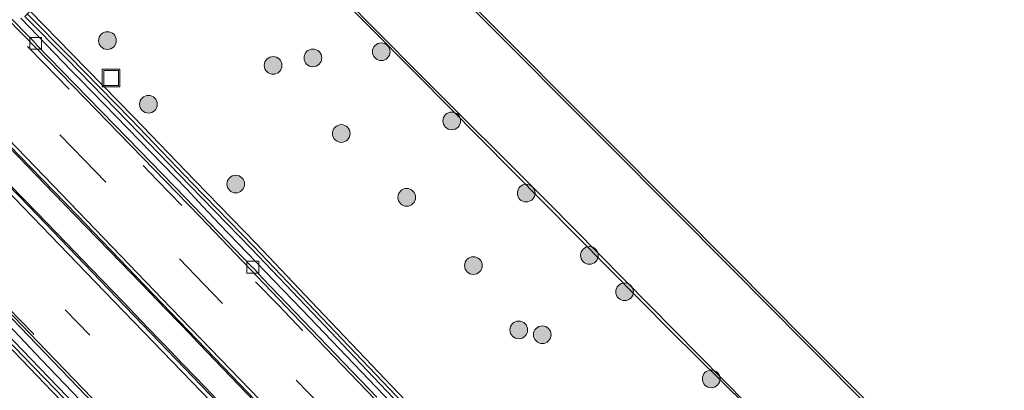
# Model space of a CAD drawing. Units: metres. Extents: x 83301 to 90000, y 456249 to 462504.
# Drawn here: x 84281 to 84365, y 458195 to 458226 of the extents above; entities that cross this region are included whole.
import ezdxf

# ---------------------------------------------------------------- set-up
doc = ezdxf.new("R2010")
doc.units = ezdxf.units.M
doc.linetypes.add('VW-3-9_STREEP', pattern=[12, 3, -9])
doc.layers.get('0').update_dxf_attribs({"lineweight": 25})
for name, color, linetype, lineweight in [('B-ME-GR-BOOM-S-B1', 93, 'Continuous', 18), ('B-ME-IE-GRASLAND-GV-B6', 93, 'Continuous', 18), ('B-ME-IE-GRONDWERKLIJN-GROND_INGERICHT-GV-B6', 253, 'Continuous', 18), ('B-ME-IE-INRICHTINGSELEMENT-S-B1', 253, 'Continuous', 18), ('B-ME-KW-GELUIDSWERING-GV-B6', 8, 'Continuous', 18), ('B-ME-KW-SCHERM-L-B1', 8, 'Continuous', 18), ('B-ME-VH-VERH_SOORT-BETON-OVERIG-GV-B6', 8, 'IE-TERREINAFSCHEIDING-NATUURLIJK-HOUTWAL', 18), ('B-ME-VH-VERH_SOORT-BITUMEN-GV-B6', 8, 'IE-TERREINAFSCHEIDING-NATUURLIJK-HOUTWAL', 18), ('B-ME-VH-VERH_SOORT-GV-B6', 8, 'Continuous', 18), ('B-ME-VH-VERH_SOORT-KLINKERS-GV-B6', 8, 'IE-TERREINAFSCHEIDING-NATUURLIJK-HOUTWAL', 18), ('B-ME-VH-VERH_SOORT-TEGELS-GV-B6', 8, 'Continuous', 18), ('B-ME-VV-KOLK-S-B1', 8, 'Continuous', 18), ('B-ME-VW-MARKERING-39STREEP-015-L-B1', 255, 'VW-3-9_STREEP', 18), ('B-ME-VW-MARKERING-STREEP-015-L-B1', 7, 'Continuous', 18)]:
    doc.layers.add(name, color=color, linetype=linetype, lineweight=lineweight)
doc.linetypes.add('IE-TERREINAFSCHEIDING-NATUURLIJK-HOUTWAL', pattern='A,7,-1.5,[67,NLCS.SHX,S=0.75,R=45,X=0,Y=0],-1.5,7,-1.5,[70,NLCS.SHX,S=0.75,R=0,X=0,Y=0],-1.5', length=20)

# ---------------------------------------------------------------- blocks, each defined once
blk = doc.blocks.new('boom')
h = blk.add_hatch(color=256)
edge = h.paths.add_edge_path()
edge.add_arc((0, 0), 0.75, 0, 360)
blk.add_circle((0, 0), 0.75)
blk = doc.blocks.new('kolk')
blk.add_lwpolyline([(-0.5, -0.5), (0.5, -0.5), (0.5, 0.5), (-0.5, 0.5)], close=True)
blk = doc.blocks.new('put')
for p, q in [((0.75, 0.75), (-0.75, 0.75)), ((-0.75, 0.75), (-0.75, -0.75)), ((0.75, -0.75), (0.75, 0.75)), ((-0.75, -0.75), (0.75, -0.75))]:
    blk.add_line(p, q)
blk.add_lwpolyline([(-0.625, 0.625), (0.625, 0.625), (0.625, -0.625), (-0.625, -0.625)], close=True)

msp = doc.modelspace()

# ---------------------------------------------------------------- linework, layer by layer
at = {"layer": 'B-ME-IE-GRASLAND-GV-B6'}
for points in [[(84200.144, 458336.189, 1.64), (84211.927, 458324.409, 1.735), (84220.699, 458315.615, 1.779), (84231.745, 458304.582, 1.871), (84243.386, 458293.028, 2.072), (84252.758, 458283.612, 2.039), (84265.204, 458271.175, 2.189), (84274.237, 458262.18, 2.218), (84278.332, 458257.885, 2.371), (84288.911, 458247.552, 2.442), (84294.135, 458242.345, 2.448), (84301.705, 458234.654, 2.531), (84314.691, 458221.57, 2.621), (84336.336, 458199.735, 2.679), (84342.652, 458193.5, 2.746), (84354.733, 458181.554, 2.776), (84363.649, 458172.555, 2.863), (84373.686, 458162.315, 2.726)], [(84249.751, 458231.406, 2.136), (84255.003, 458226.059, 2.174), (84260.267, 458220.664, 2.161), (84265.52, 458215.295, 2.187), (84266.839, 458213.949, 2.193), (84273.045, 458207.536, 2.184), (84277.759, 458202.783, 2.175), (84282.872, 458197.386, 2.191), (84288.114, 458191.96, 2.212), (84293.169, 458186.75, 2.216), (84298.528, 458181.177, 2.221), (84303.705, 458175.773, 2.225), (84308.556, 458170.717, 2.22), (84314.25, 458164.773, 2.247), (84319.259, 458159.517, 2.236), (84324.452, 458154.08, 2.221), (84326.176, 458152.28, 2.247), (84329.347, 458148.97, 2.246), (84332.817, 458145.359, 2.252), (84336.3, 458141.729, 2.244), (84340.462, 458137.381, 2.269), (84343.928, 458133.745, 2.263), (84347.386, 458130.129, 2.267)], [(84346.651, 458130.336, 2.229), (84341.419, 458135.741, 2.22), (84336.257, 458141.133, 2.21), (84331.081, 458146.589, 2.197), (84325.879, 458152.018, 2.227), (84320.688, 458157.418, 2.182), (84315.48, 458162.801, 2.194), (84310.285, 458168.197, 2.226), (84305.064, 458173.6, 2.235), (84299.848, 458178.973, 2.216), (84294.628, 458184.37, 2.209), (84289.425, 458189.767, 2.217), (84284.221, 458195.145, 2.195), (84279.003, 458200.525, 2.174), (84273.771, 458205.908, 2.184), (84268.552, 458211.309, 2.202), (84263.333, 458216.68, 2.174), (84258.099, 458222.059, 2.166), (84252.843, 458227.419, 2.16)], [(84252.415, 458226.999, 2.079), (84257.67, 458221.64, 2.086), (84262.903, 458216.262, 2.091), (84268.121, 458210.891, 2.085), (84273.34, 458205.49, 2.063), (84278.573, 458200.107, 2.071), (84283.79, 458194.728, 2.089), (84288.993, 458189.35, 2.108), (84294.196, 458183.953, 2.105), (84299.417, 458178.555, 2.101), (84304.633, 458173.183, 2.104), (84309.853, 458167.78, 2.117), (84315.048, 458162.384, 2.097), (84320.256, 458157.001, 2.128), (84325.446, 458151.603, 2.122), (84330.647, 458146.175, 2.132), (84335.823, 458140.719, 2.161), (84340.987, 458135.325, 2.157), (84346.219, 458129.919, 2.172)], [(84285.44, 458223.316, 2.096), (84281.917, 458226.916, 2.155), (84281.459, 458226.475, 2.186), (84285.011, 458222.896, 2.153), (84290.232, 458217.561, 2.166), (84295.447, 458212.163, 2.173), (84300.671, 458206.795, 2.16), (84305.849, 458201.373, 2.176), (84311.015, 458195.943, 2.138), (84316.198, 458190.509, 2.147), (84321.387, 458185.092, 2.195), (84326.57, 458179.67, 2.189), (84331.774, 458174.27, 2.187), (84336.941, 458168.868, 2.208), (84342.173, 458163.443, 2.181), (84342.219, 458163.427, 2.18), (84347.317, 458158.04, 2.206), (84352.515, 458152.637, 2.221), (84357.705, 458147.195, 2.217), (84362.894, 458141.801, 2.226), (84368.087, 458136.383, 2.219), (84373.229, 458130.961, 2.274)], [(84368.091, 458135.743, 2.252), (84361.14, 458142.991, 2.274), (84354.211, 458150.221, 2.276), (84346.598, 458158.219, 2.25), (84339.58, 458165.483, 2.225), (84332.728, 458172.665, 2.206), (84325.79, 458179.945, 2.199), (84318.857, 458187.132, 2.201), (84311.908, 458194.414, 2.159), (84304.958, 458201.666, 2.226), (84297.958, 458208.895, 2.201), (84296.564, 458210.382, 2.191), (84295.19, 458211.843, 2.193), (84286.148, 458221.133, 2.243), (84285.422, 458221.879, 2.192), (84281.126, 458226.324, 2.194)], [(84373.664, 458131.374, 2.247), (84368.521, 458136.797, 2.179), (84363.327, 458142.217, 2.158), (84358.138, 458147.61, 2.141), (84352.948, 458153.052, 2.146), (84347.751, 458158.454, 2.135), (84342.656, 458163.838, 2.139), (84342.604, 458163.86, 2.141), (84337.374, 458169.284, 2.18), (84332.207, 458174.686, 2.171), (84327.003, 458180.085, 2.178), (84321.821, 458185.507, 2.185), (84316.632, 458190.924, 2.113), (84311.449, 458196.357, 2.097), (84306.283, 458201.787, 2.109), (84301.103, 458207.211, 2.122), (84295.878, 458212.581, 2.142), (84290.662, 458217.979, 2.107), (84285.44, 458223.316, 2.096)]]:
    msp.add_polyline3d(points, dxfattribs=at)
at = {"layer": 'B-ME-IE-GRONDWERKLIJN-GROND_INGERICHT-GV-B6'}
msp.add_polyline3d([(84369.067, 458177.629, 2.872), (84359.867, 458186.869, 2.865), (84347.697, 458199.071, 2.816), (84341.565, 458205.239, 2.8), (84331.149, 458215.686, 2.796), (84319.596, 458227.257, 2.709)], dxfattribs=at)
at = {"layer": 'B-ME-KW-GELUIDSWERING-GV-B6'}
for points in [[(84252.843, 458227.419, 2.16), (84258.099, 458222.059, 2.166), (84263.333, 458216.68, 2.174), (84268.552, 458211.309, 2.202), (84273.771, 458205.908, 2.184), (84279.003, 458200.525, 2.174), (84284.221, 458195.145, 2.195), (84289.425, 458189.767, 2.217), (84294.628, 458184.37, 2.209), (84299.848, 458178.973, 2.216), (84305.064, 458173.6, 2.235), (84310.285, 458168.197, 2.226), (84315.48, 458162.801, 2.194), (84320.688, 458157.418, 2.182), (84325.879, 458152.018, 2.227), (84331.081, 458146.589, 2.197), (84336.257, 458141.133, 2.21), (84341.419, 458135.741, 2.22), (84346.651, 458130.336, 2.229)], [(84346.219, 458129.919, 2.172), (84340.987, 458135.325, 2.157), (84335.823, 458140.719, 2.161), (84330.647, 458146.175, 2.132), (84325.446, 458151.603, 2.122), (84320.256, 458157.001, 2.128), (84315.048, 458162.384, 2.097), (84309.853, 458167.78, 2.117), (84304.633, 458173.183, 2.104), (84299.417, 458178.555, 2.101), (84294.196, 458183.953, 2.105), (84288.993, 458189.35, 2.108), (84283.79, 458194.728, 2.089), (84278.573, 458200.107, 2.071), (84273.34, 458205.49, 2.063), (84268.121, 458210.891, 2.085), (84262.903, 458216.262, 2.091), (84257.67, 458221.64, 2.086), (84252.415, 458226.999, 2.079)], [(84368.087, 458136.383, 2.219), (84362.894, 458141.801, 2.226), (84357.705, 458147.195, 2.217), (84352.515, 458152.637, 2.221), (84347.317, 458158.04, 2.206), (84342.219, 458163.427, 2.18), (84342.173, 458163.443, 2.181), (84336.941, 458168.868, 2.208), (84331.774, 458174.27, 2.187), (84326.57, 458179.67, 2.189), (84321.387, 458185.092, 2.195), (84316.198, 458190.509, 2.147), (84311.015, 458195.943, 2.138), (84305.849, 458201.373, 2.176), (84300.671, 458206.795, 2.16), (84295.447, 458212.163, 2.173), (84290.232, 458217.561, 2.166), (84285.011, 458222.896, 2.153), (84281.459, 458226.475, 2.186)], [(84281.917, 458226.916, 2.155), (84285.44, 458223.316, 2.096), (84290.662, 458217.979, 2.107), (84295.878, 458212.581, 2.142), (84301.103, 458207.211, 2.122), (84306.283, 458201.787, 2.109), (84311.449, 458196.357, 2.097), (84316.632, 458190.924, 2.113), (84321.821, 458185.507, 2.185), (84327.003, 458180.085, 2.178), (84332.207, 458174.686, 2.171), (84337.374, 458169.284, 2.18), (84342.604, 458163.86, 2.141), (84342.656, 458163.838, 2.139), (84347.751, 458158.454, 2.135), (84352.948, 458153.052, 2.146), (84358.138, 458147.61, 2.141), (84363.327, 458142.217, 2.158), (84368.521, 458136.797, 2.179)]]:
    msp.add_polyline3d(points, dxfattribs=at)
at = {"layer": 'B-ME-KW-SCHERM-L-B1'}
for points in [[(84252.629, 458227.209, 3.974), (84257.885, 458221.85, 3.976), (84263.118, 458216.471, 3.963), (84268.336, 458211.1, 3.982), (84273.555, 458205.699, 3.981), (84278.788, 458200.316, 3.986), (84284.005, 458194.937, 4.005), (84289.209, 458189.558, 4.014), (84294.412, 458184.161, 4.007), (84299.632, 458178.764, 4.022), (84304.848, 458173.392, 4.024), (84310.069, 458167.988, 4.038), (84315.264, 458162.592, 4.054), (84320.472, 458157.209, 4.055), (84325.662, 458151.811, 4.062), (84330.864, 458146.382, 4.063), (84336.04, 458140.926, 4.065), (84341.203, 458135.533, 4.091), (84346.435, 458130.127, 4.127)], [(84281.675, 458226.683, 5.011), (84285.225, 458223.107, 5.014), (84290.447, 458217.77, 5.009), (84295.663, 458212.372, 5.026), (84300.887, 458207.003, 5.046), (84306.066, 458201.58, 5.049), (84311.232, 458196.15, 5.048), (84316.415, 458190.717, 5.06), (84321.604, 458185.3, 5.061), (84326.787, 458179.877, 5.053), (84331.991, 458174.478, 5.07), (84337.158, 458169.076, 5.055), (84342.315, 458163.712, 4.052), (84347.534, 458158.247, 4.071), (84352.731, 458152.844, 4.077), (84357.921, 458147.402, 4.075), (84363.111, 458142.009, 4.083), (84368.304, 458136.59, 4.103)]]:
    msp.add_polyline3d(points, dxfattribs=at)
at = {"layer": 'B-ME-VH-VERH_SOORT-BETON-OVERIG-GV-B6'}
for points in [[(84358.662, 458130.246, 2.04), (84351.875, 458137.306, 1.996), (84344.996, 458144.475, 2.001), (84337.757, 458152.049, 1.993), (84330.942, 458159.171, 1.999), (84323.847, 458166.592, 1.985), (84316.954, 458173.781, 1.975), (84309.723, 458181.33, 1.967), (84302.932, 458188.448, 1.997), (84295.704, 458195.972, 1.943), (84288.564, 458203.378, 1.962), (84281.817, 458210.387, 1.941), (84274.392, 458218.022, 1.959), (84267.345, 458225.226, 1.937), (84260.329, 458232.365, 1.919)], [(84266.006, 458230.052, 1.964), (84270.96, 458224.996, 1.962), (84275.734, 458220.112, 1.969), (84280.983, 458214.709, 1.955), (84285.893, 458209.643, 1.962), (84290.903, 458204.469, 1.965), (84299.018, 458196.032, 1.983), (84305.577, 458189.222, 1.986), (84312.783, 458181.66, 1.997), (84319.822, 458174.306, 2.016), (84326.852, 458166.926, 2.019), (84333.672, 458159.827, 2.045), (84340.614, 458152.585, 2.044), (84347.582, 458145.309, 2.041), (84354.784, 458137.798, 2.033), (84359.645, 458132.717, 2.025)], [(84280.113, 458215.433, 2.081), (84281.687, 458213.804, 2.09), (84281.724, 458213.775, 2.083), (84283.921, 458211.477, 2.089), (84286.611, 458208.73, 2.1), (84288.635, 458206.638, 2.112), (84288.659, 458206.604, 2.098), (84291.315, 458203.875, 2.114), (84293.48, 458201.632, 2.101), (84295.582, 458199.447, 2.107), (84295.612, 458199.407, 2.107), (84298.239, 458196.663, 2.114), (84300.934, 458193.859, 2.107)], [(84300.934, 458193.859, 2.107), (84298.239, 458196.663, 2.114), (84295.612, 458199.407, 2.107), (84295.582, 458199.447, 2.107), (84293.48, 458201.632, 2.101), (84291.315, 458203.875, 2.114), (84288.659, 458206.604, 2.098), (84288.635, 458206.638, 2.112), (84286.611, 458208.73, 2.1), (84283.921, 458211.477, 2.089), (84281.724, 458213.775, 2.083), (84281.687, 458213.804, 2.09), (84280.113, 458215.433, 2.081)], [(84280.171, 458212.241, 2.064), (84282.5, 458209.85, 2.067), (84284.941, 458207.324, 2.091), (84287.12, 458205.082, 2.104), (84289.794, 458202.311, 2.107), (84291.9, 458200.119, 2.081), (84294.048, 458197.91, 2.086), (84294.067, 458197.859, 2.096), (84296.744, 458195.075, 2.103), (84299.268, 458192.441, 2.093)], [(84299.268, 458192.441, 2.093), (84296.744, 458195.075, 2.103), (84294.067, 458197.859, 2.096), (84294.048, 458197.91, 2.086), (84291.9, 458200.119, 2.081), (84289.794, 458202.311, 2.107), (84287.12, 458205.082, 2.104), (84284.941, 458207.324, 2.091), (84282.5, 458209.85, 2.067), (84280.171, 458212.241, 2.064)]]:
    msp.add_polyline3d(points, dxfattribs=at)
at = {"layer": 'B-ME-VH-VERH_SOORT-BITUMEN-GV-B6'}
for points in [[(84260.329, 458232.365, 1.919), (84267.345, 458225.226, 1.937), (84274.392, 458218.022, 1.959), (84281.817, 458210.387, 1.941), (84288.564, 458203.378, 1.962), (84295.704, 458195.972, 1.943), (84302.932, 458188.448, 1.997), (84309.723, 458181.33, 1.967), (84316.954, 458173.781, 1.975), (84323.847, 458166.592, 1.985), (84330.942, 458159.171, 1.999), (84337.757, 458152.049, 1.993), (84344.996, 458144.475, 2.001), (84351.875, 458137.306, 1.996), (84358.662, 458130.246, 2.04)], [(84359.645, 458132.717, 2.025), (84354.784, 458137.798, 2.033), (84347.582, 458145.309, 2.041), (84340.614, 458152.585, 2.044), (84333.672, 458159.827, 2.045), (84326.852, 458166.926, 2.019), (84319.822, 458174.306, 2.016), (84312.783, 458181.66, 1.997), (84305.577, 458189.222, 1.986), (84299.018, 458196.032, 1.983), (84290.903, 458204.469, 1.965), (84285.893, 458209.643, 1.962), (84280.983, 458214.709, 1.955), (84275.734, 458220.112, 1.969), (84270.96, 458224.996, 1.962), (84266.006, 458230.052, 1.964)], [(84276.5, 458229.851, 1.823), (84281.385, 458224.86, 1.816), (84286.553, 458219.55, 1.808), (84291.441, 458214.543, 1.813), (84296.31, 458209.542, 1.83), (84304.201, 458201.295, 1.804), (84311.127, 458194.075, 1.806), (84318.044, 458186.854, 1.814), (84325.246, 458179.327, 1.803), (84332.165, 458172.09, 1.818), (84339.006, 458164.94, 1.848), (84345.927, 458157.709, 1.863), (84353.094, 458150.219, 1.865), (84360.009, 458142.984, 1.877), (84364.857, 458137.929, 1.891)], [(84346.57, 458132.182, 1.909), (84339.667, 458139.422, 1.893), (84335.635, 458143.62, 1.884), (84332.437, 458146.951, 1.878), (84325.519, 458154.183, 1.871), (84318.603, 458161.413, 1.853), (84311.366, 458168.964, 1.85), (84304.459, 458176.192, 1.864), (84297.535, 458183.422, 1.836), (84290.259, 458190.957, 1.816), (84283.31, 458198.156, 1.814), (84276.365, 458205.337, 1.795), (84269.064, 458212.847, 1.79), (84262.098, 458219.999, 1.758), (84255.113, 458227.148, 1.73)]]:
    msp.add_polyline3d(points, dxfattribs=at)
at = {"layer": 'B-ME-VH-VERH_SOORT-GV-B6'}
for points in [[(84373.686, 458162.315, 2.726), (84363.649, 458172.555, 2.863), (84354.733, 458181.554, 2.776), (84342.652, 458193.5, 2.746), (84336.336, 458199.735, 2.679), (84314.691, 458221.57, 2.621), (84301.705, 458234.654, 2.531), (84294.135, 458242.345, 2.448), (84288.911, 458247.552, 2.442), (84278.332, 458257.885, 2.371), (84274.237, 458262.18, 2.218), (84265.204, 458271.175, 2.189), (84252.758, 458283.612, 2.039), (84243.386, 458293.028, 2.072), (84231.745, 458304.582, 1.871), (84220.699, 458315.615, 1.779), (84211.927, 458324.409, 1.735), (84200.144, 458336.189, 1.64)], [(84200.321, 458336.299, 1.522), (84212.162, 458324.45, 1.611), (84220.798, 458315.809, 1.632), (84231.865, 458304.708, 1.788), (84243.545, 458293.058, 1.946), (84252.268, 458284.276, 2.017), (84265.057, 458271.567, 2.085), (84274.116, 458262.499, 2.177), (84278.556, 458258.124, 2.239), (84289.028, 458247.616, 2.371), (84294.261, 458242.401, 2.405), (84301.82, 458234.842, 2.486), (84314.814, 458221.708, 2.549), (84325.889, 458210.665, 2.652), (84336.539, 458199.892, 2.638), (84342.753, 458193.618, 2.68), (84354.82, 458181.608, 2.743), (84363.788, 458172.666, 2.736), (84373.878, 458162.559, 2.645)], [(84347.386, 458130.129, 2.267), (84343.928, 458133.745, 2.263), (84340.462, 458137.381, 2.269), (84336.3, 458141.729, 2.244), (84332.817, 458145.359, 2.252), (84329.347, 458148.97, 2.246), (84326.176, 458152.28, 2.247), (84324.452, 458154.08, 2.221), (84319.259, 458159.517, 2.236), (84314.25, 458164.773, 2.247), (84308.556, 458170.717, 2.22), (84303.705, 458175.773, 2.225), (84298.528, 458181.177, 2.221), (84293.169, 458186.75, 2.216), (84288.114, 458191.96, 2.212), (84282.872, 458197.386, 2.191), (84277.759, 458202.783, 2.175), (84273.045, 458207.536, 2.184), (84266.839, 458213.949, 2.193), (84265.52, 458215.295, 2.187), (84260.267, 458220.664, 2.161), (84255.003, 458226.059, 2.174), (84249.751, 458231.406, 2.136)], [(84347.111, 458131.276, 2.025), (84342.965, 458135.642, 2.023), (84336.744, 458142.15, 2.013), (84336.437, 458142.479, 2.012), (84335.746, 458143.218, 2.012), (84328.81, 458150.412, 2), (84321.89, 458157.651, 1.994), (84314.975, 458164.863, 2), (84313.971, 458165.91, 1.995), (84307.748, 458172.424, 1.989), (84300.846, 458179.65, 1.992), (84293.893, 458186.859, 1.974), (84293.573, 458187.168, 1.962), (84293.222, 458187.556, 1.959), (84292.885, 458187.914, 1.966), (84287.32, 458193.682, 1.95), (84280.382, 458200.878, 1.943), (84273.404, 458208.079, 1.936), (84273.1, 458208.387, 1.923), (84272.411, 458209.093, 1.925), (84265.436, 458216.268, 1.906), (84258.447, 458223.418, 1.89), (84251.43, 458230.576, 1.872)], [(84251.43, 458230.576, 1.872), (84258.447, 458223.418, 1.89), (84265.436, 458216.268, 1.906), (84272.411, 458209.093, 1.925), (84273.1, 458208.387, 1.923), (84273.404, 458208.079, 1.936), (84280.382, 458200.878, 1.943), (84287.32, 458193.682, 1.95), (84292.885, 458187.914, 1.966), (84293.222, 458187.556, 1.959), (84293.573, 458187.168, 1.962), (84293.893, 458186.859, 1.974), (84300.846, 458179.65, 1.992), (84307.748, 458172.424, 1.989), (84313.971, 458165.91, 1.995), (84314.975, 458164.863, 2), (84321.89, 458157.651, 1.994), (84328.81, 458150.412, 2), (84335.746, 458143.218, 2.012), (84336.437, 458142.479, 2.012), (84336.744, 458142.15, 2.013), (84342.965, 458135.642, 2.023), (84347.111, 458131.276, 2.025)], [(84364.857, 458137.929, 1.891), (84360.009, 458142.984, 1.877), (84353.094, 458150.219, 1.865), (84345.927, 458157.709, 1.863), (84339.006, 458164.94, 1.848), (84332.165, 458172.09, 1.818), (84325.246, 458179.327, 1.803), (84318.044, 458186.854, 1.814), (84311.127, 458194.075, 1.806), (84304.201, 458201.295, 1.804), (84296.31, 458209.542, 1.83), (84291.441, 458214.543, 1.813), (84286.553, 458219.55, 1.808), (84281.385, 458224.86, 1.816), (84276.5, 458229.851, 1.823)], [(84276.676, 458230.034, 1.935), (84281.555, 458225.035, 1.932), (84282.217, 458224.357, 1.928), (84282.518, 458224.036, 1.924), (84284.61, 458221.87, 1.929), (84290.196, 458216.134, 1.924), (84295.072, 458211.129, 1.941), (84299.94, 458206.076, 1.941), (84300.611, 458205.385, 1.926), (84300.923, 458205.08, 1.935), (84301.611, 458204.311, 1.961), (84306.438, 458199.286, 1.95), (84311.302, 458194.234, 1.959)], [(84319.596, 458227.257, 2.709), (84331.149, 458215.686, 2.796), (84341.565, 458205.239, 2.8), (84347.697, 458199.071, 2.816), (84359.867, 458186.869, 2.865), (84369.067, 458177.629, 2.872)], [(84255.113, 458227.148, 1.73), (84262.098, 458219.999, 1.758), (84269.064, 458212.847, 1.79), (84276.365, 458205.337, 1.795), (84283.31, 458198.156, 1.814), (84290.259, 458190.957, 1.816), (84297.535, 458183.422, 1.836), (84304.459, 458176.192, 1.864), (84311.366, 458168.964, 1.85), (84318.603, 458161.413, 1.853), (84325.519, 458154.183, 1.871), (84332.437, 458146.951, 1.878), (84335.635, 458143.62, 1.884), (84339.667, 458139.422, 1.893), (84346.57, 458132.182, 1.909)], [(84368.928, 458177.491, 2.759), (84359.744, 458186.7, 2.777), (84347.559, 458198.927, 2.699), (84341.421, 458205.105, 2.707), (84331.037, 458215.515, 2.669), (84319.482, 458227.088, 2.612)]]:
    msp.add_polyline3d(points, dxfattribs=at)
at = {"layer": 'B-ME-VH-VERH_SOORT-KLINKERS-GV-B6'}
for points in [[(84373.878, 458162.559, 2.645), (84363.788, 458172.666, 2.736), (84354.82, 458181.608, 2.743), (84342.753, 458193.618, 2.68), (84336.539, 458199.892, 2.638), (84325.889, 458210.665, 2.652), (84314.814, 458221.708, 2.549), (84301.82, 458234.842, 2.486), (84294.261, 458242.401, 2.405), (84289.028, 458247.616, 2.371), (84278.556, 458258.124, 2.239), (84274.116, 458262.499, 2.177), (84265.057, 458271.567, 2.085), (84252.268, 458284.276, 2.017), (84243.545, 458293.058, 1.946), (84231.865, 458304.708, 1.788), (84220.798, 458315.809, 1.632), (84212.162, 458324.45, 1.611), (84200.321, 458336.299, 1.522)], [(84219.877, 458334.017, 1.638), (84223.936, 458327.867, 1.688), (84223.62, 458325.903, 1.689), (84223.831, 458323.927, 1.691), (84224.657, 458322.087, 1.707), (84225.986, 458320.561, 1.696), (84236.939, 458309.632, 1.841), (84247.914, 458298.685, 1.971), (84270.092, 458276.559, 2.156), (84279.534, 458267.141, 2.22), (84283.858, 458262.791, 2.254), (84293.76, 458252.869, 2.348), (84300.66, 458245.94, 2.389), (84309.178, 458237.401, 2.504), (84319.482, 458227.088, 2.612), (84331.037, 458215.515, 2.669), (84341.421, 458205.105, 2.707), (84347.559, 458198.927, 2.699), (84359.744, 458186.7, 2.777), (84368.928, 458177.491, 2.759)]]:
    msp.add_polyline3d(points, dxfattribs=at)
at = {"layer": 'B-ME-VH-VERH_SOORT-TEGELS-GV-B6'}
for points in [[(84311.302, 458194.234, 1.959), (84306.438, 458199.286, 1.95), (84301.611, 458204.311, 1.961), (84300.923, 458205.08, 1.935), (84300.611, 458205.385, 1.926), (84299.94, 458206.076, 1.941), (84295.072, 458211.129, 1.941), (84290.196, 458216.134, 1.924), (84284.61, 458221.87, 1.929), (84282.518, 458224.036, 1.924), (84282.217, 458224.357, 1.928), (84281.555, 458225.035, 1.932), (84276.676, 458230.034, 1.935)], [(84281.126, 458226.324, 2.194), (84285.422, 458221.879, 2.192), (84286.148, 458221.133, 2.243), (84295.19, 458211.843, 2.193), (84296.564, 458210.382, 2.191), (84297.958, 458208.895, 2.201), (84304.958, 458201.666, 2.226), (84311.908, 458194.414, 2.159), (84318.857, 458187.132, 2.201), (84325.79, 458179.945, 2.199), (84332.728, 458172.665, 2.206), (84339.58, 458165.483, 2.225), (84346.598, 458158.219, 2.25), (84354.211, 458150.221, 2.276), (84361.14, 458142.991, 2.274), (84368.091, 458135.743, 2.252)]]:
    msp.add_polyline3d(points, dxfattribs=at)
at = {"layer": 'B-ME-VW-MARKERING-39STREEP-015-L-B1'}
for points in [[(84348.052, 458131.282, 1.894), (84339.75, 458139.885, 1.868), (84331.655, 458148.296, 1.861), (84323.355, 458156.93, 1.856), (84315.089, 458165.518, 1.837), (84306.944, 458173.965, 1.84), (84298.686, 458182.509, 1.797), (84290.567, 458190.897, 1.783), (84282.155, 458199.62, 1.825), (84274.211, 458207.837, 1.812), (84265.764, 458216.514, 1.761), (84257.633, 458224.787, 1.733), (84249.132, 458233.488, 1.748), (84240.937, 458241.796, 1.725), (84232.61, 458250.29, 1.725), (84224.413, 458258.648, 1.713), (84216.14, 458267.07, 1.66), (84207.934, 458275.424, 1.699), (84199.428, 458284.054, 1.693), (84191.181, 458292.458, 1.691), (84182.838, 458300.971, 1.728), (84174.704, 458309.279, 1.71), (84166.241, 458317.816, 1.714)], [(84365.079, 458132.384, 1.946), (84355.337, 458142.557, 1.926), (84345.254, 458153.107, 1.919), (84335.454, 458163.359, 1.91), (84325.349, 458173.931, 1.905), (84316.546, 458183.125, 1.887), (84306.564, 458193.527, 1.888), (84296.654, 458203.807, 1.908), (84286.527, 458214.302, 1.888), (84276.632, 458224.486, 1.876), (84266.374, 458234.968, 1.874), (84256.497, 458245.027, 1.857), (84245.269, 458256.459, 1.839), (84235.171, 458266.714, 1.848), (84225.064, 458276.991, 1.821), (84214.971, 458287.268, 1.834), (84204.903, 458297.522, 1.796), (84194.913, 458307.651, 1.795), (84191.333, 458311.296, 1.839), (84185.56, 458317.174, 1.779)], [(84273.327, 458232.536, 1.825), (84283.125, 458222.469, 1.881), (84292.683, 458212.623, 1.84), (84302.964, 458202.016, 1.857), (84312.621, 458191.955, 1.828), (84322.046, 458182.141, 1.84), (84332.218, 458171.503, 1.851), (84342.573, 458160.652, 1.861), (84352.191, 458150.618, 1.854), (84361.623, 458140.764, 1.872), (84370.627, 458131.336, 1.908)], [(84260.12, 458227.093, 1.816), (84268.38, 458218.607, 1.856), (84276.656, 458210.133, 1.858), (84284.886, 458201.637, 1.867), (84293.127, 458193.129, 1.857), (84301.367, 458184.63, 1.902), (84309.541, 458176.096, 1.903), (84317.749, 458167.54, 1.905), (84325.933, 458159.022, 1.903), (84334.152, 458150.505, 1.905), (84342.322, 458141.978, 1.917), (84350.533, 458133.445, 1.917), (84358.735, 458124.895, 1.926)]]:
    msp.add_polyline3d(points, dxfattribs=at)
at = {"layer": 'B-ME-VW-MARKERING-STREEP-015-L-B1'}
for points in [[(84163.558, 458334.687, 1.832), (84171.761, 458326.34, 1.842), (84181.611, 458316.343, 1.864), (84188.889, 458308.964, 1.89), (84192.832, 458304.979, 1.864), (84202.636, 458294.973, 1.875), (84212.599, 458284.862, 1.895), (84222.998, 458274.318, 1.9), (84232.82, 458264.304, 1.915), (84243.443, 458253.505, 1.915), (84254.004, 458242.776, 1.933), (84263.738, 458232.831, 1.948), (84273.861, 458222.497, 1.953), (84283.874, 458212.164, 1.973), (84293.88, 458201.784, 2.022), (84303.874, 458191.443, 1.98), (84313.897, 458181.04, 1.978), (84322.718, 458171.799, 1.99), (84332.66, 458161.389, 1.977), (84342.603, 458150.981, 1.998), (84352.592, 458140.568, 2.003), (84362.492, 458130.189, 2.006)], [(84262.508, 458229.537, 1.884), (84270.968, 458220.917, 1.918), (84279.057, 458212.636, 1.939), (84287.418, 458204.006, 1.965), (84295.6, 458195.567, 1.939), (84303.807, 458187.054, 1.964), (84312.05, 458178.46, 1.965), (84320.264, 458169.916, 1.957), (84328.352, 458161.483, 1.977), (84336.54, 458152.958, 1.975), (84344.907, 458144.24, 1.983), (84353.08, 458135.737, 1.993), (84361.253, 458127.232, 1.979)]]:
    msp.add_polyline3d(points, dxfattribs=at)

# ---------------------------------------------------------------- block references
at = {"layer": 'B-ME-GR-BOOM-S-B1', "rotation": 90}
for p in [(84288.465, 458224.44, 1.94), (84311.691, 458223.498, 2.148), (84302.516, 458222.338, 2.226), (84305.887, 458222.971, 2.22), (84291.945, 458219.045, 1.965), (84317.664, 458217.638, 2.101), (84308.297, 458216.568, 2.433), (84299.344, 458212.289, 2.049), (84323.978, 458211.518, 2.334), (84313.844, 458211.162, 2.121), (84329.337, 458206.24, 2.041), (84319.498, 458205.382, 2.258), (84332.322, 458203.162, 2.226), (84323.343, 458199.935, 2.22), (84325.344, 458199.527, 2.191), (84339.665, 458195.787, 2.433)]:
    msp.add_blockref('boom', p, dxfattribs=at)
at = {"layer": 'B-ME-IE-INRICHTINGSELEMENT-S-B1', "rotation": 90}
msp.add_blockref('put', (84288.775, 458221.269, 2.135), dxfattribs=at)
at = {"layer": 'B-ME-VV-KOLK-S-B1', "rotation": 90}
for p in [(84282.387, 458224.208, 1.933), (84300.793, 458205.25, 1.95)]:
    msp.add_blockref('kolk', p, dxfattribs=at)

doc.saveas('drawing.dxf')
